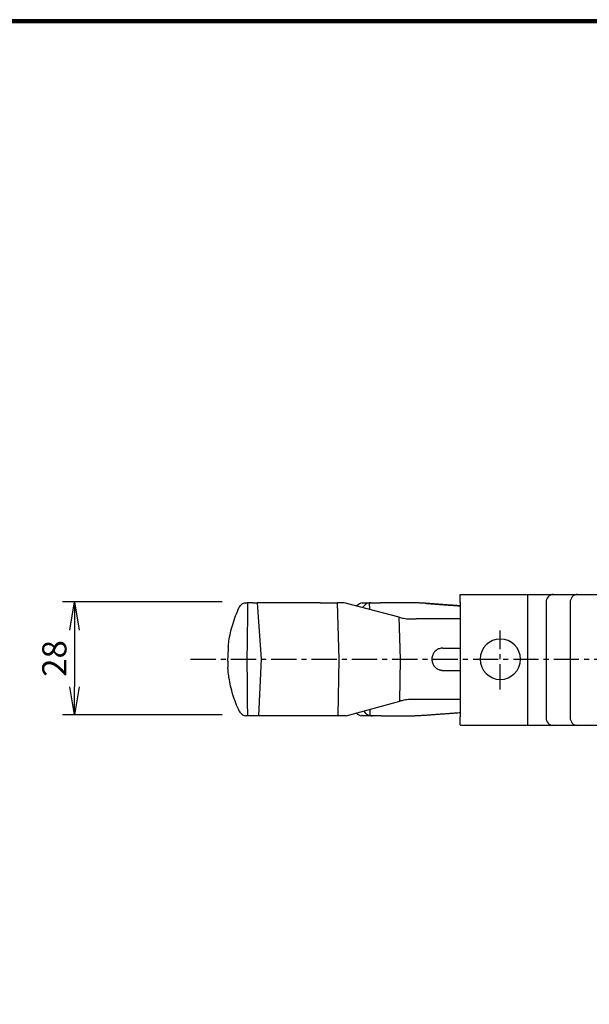
# Model space of a CAD drawing. Extents: x 0 to 798, y 0 to 552.
# Drawn here: x 183 to 324, y 308 to 552 of the extents above; entities that cross this region are included whole.
import ezdxf

# ---------------------------------------------------------------- set-up
doc = ezdxf.new("R2010")
doc.units = 0
doc.linetypes.add('CENTER', pattern=[2, 1.25, -0.25, 0.25, -0.25])
doc.layers.get('0').update_dxf_attribs({"linetype": 'CONTINUOUS'})
doc.layers.get('DEFPOINTS').update_dxf_attribs({"linetype": 'CONTINUOUS'})
for name, color, linetype in [('CENTER_L', 1, 'CENTER'), ('SEIHIN', 3, 'CONTINUOUS'), ('SUNPOU', 4, 'CONTINUOUS'), ('ZUWAKU', 7, 'CONTINUOUS')]:
    doc.layers.add(name, color=color, linetype=linetype)
doc.styles.get("Standard").update_dxf_attribs({"font": 'TXT', "bigfont": 'bigfont.shx'})
doc.dimstyles.get("Standard").update_dxf_attribs({"dimtxt": 0.18, "dimasz": 0.18, "dimexe": 0.18, "dimexo": 0.0625, "dimgap": 0.09, "dimtad": 0, "dimtih": 1, "dimtoh": 1, "dimdec": 4, "dimzin": 0, "dimtxsty": 'STANDARD', "dimcen": 0.09, "dimazin": 3, "dimtfac": 1, "dimtdec": 4, "dimtofl": 0, "dimtmove": 0, "dimatfit": 3, "dimtolj": 1, "dimtzin": 0})

# ---------------------------------------------------------------- blocks, each defined once
blk = doc.blocks.new('_OPEN')
at = {"color": 0, "linetype": 'BYBLOCK'}
for p, q in [((-1, 0.167), (0, 0)), ((0, 0), (-1, -0.167)), ((0, 0), (-1, 0))]:
    blk.add_line(p, q, dxfattribs=at)
blk = doc.blocks.new('*D2')
at = {"layer": 'DEFPOINTS', "color": 0}
for p in [(239.36, 407.37), (196.75, 379.37), (239.36, 379.37)]:
    blk.add_point(p, dxfattribs=at)
at = {"layer": 'SUNPOU'}
for p, q in [((233.36, 407.37), (193.75, 407.37)), ((196.75, 400.37), (196.75, 386.37)), ((233.36, 379.37), (193.75, 379.37))]:
    blk.add_line(p, q, dxfattribs=at)
at = {"layer": 'SUNPOU', "xscale": 7, "yscale": 7, "zscale": 7}
for p, rotation in [((196.75, 407.37), 90), ((196.75, 379.37), 270)]:
    blk.add_blockref('_OPEN', p, dxfattribs=dict(at, rotation=rotation))
at = {"layer": 'SUNPOU', "insert": (191.75, 393.37), "char_height": 6, "attachment_point": 5, "rotation": 90}
blk.add_mtext('\\A1;28', dxfattribs=at)

msp = doc.modelspace()

# ---------------------------------------------------------------- linework, layer by layer
at = {"layer": 'CENTER_L', "color": 1, "linetype": 'CENTER', "ltscale": 5}
for p, q in [((302.24, 385.69), (302.24, 400.31)), ((225.47, 393.18), (428.87, 393.18))]:
    msp.add_line(p, q, dxfattribs=at)
at = {"layer": 'SEIHIN', "color": 3, "linetype": 'CONTINUOUS', "ltscale": 5}
for p, q in [((292.27, 409.25), (309.01, 409.25)), ((292.27, 407.25), (292.27, 409.25)), ((292.27, 407.43), (292.27, 378.93)), ((309.01, 409.25), (315.41, 409.25)), ((309.01, 409.25), (309.01, 407.25)), ((315.41, 409.25), (321.38, 409.25)), ((321.38, 409.25), (327.56, 409.25)), ((240.89, 407.18), (239.63, 407.18)), ((240.89, 407.18), (241.39, 407.18)), ((241.39, 407.18), (241.96, 407.18)), ((257.62, 407.18), (241.96, 407.18)), ((241.96, 407.18), (242.99, 393.18)), ((257.62, 407.18), (261.82, 407.18)), ((261.82, 407.18), (262.23, 393.18)), ((263.57, 407.18), (261.82, 407.18)), ((277.2, 403.58), (263.57, 407.18)), ((268.5, 407.18), (270.17, 407.18)), ((269.87, 405.52), (269.82, 407.17)), ((270.17, 407.18), (272.51, 407.18)), ((279.88, 407.18), (272.51, 407.18)), ((309.01, 407.25), (309.01, 378.75)), ((313.58, 407.25), (313.58, 378.75)), ((319.56, 407.25), (319.56, 378.75)), ((277.5, 393.18), (277.2, 403.58)), ((279.75, 403.18), (281.42, 403.18)), ((292.27, 403.18), (281.42, 403.18)), ((288.02, 395.95), (292.27, 395.95)), ((239.45, 393.18), (239.45, 393.18)), ((242.99, 393.18), (242.3, 379.18)), ((242.99, 393.18), (242.99, 393.18)), ((262.23, 393.18), (261.96, 379.18)), ((262.23, 393.18), (262.23, 393.18)), ((277.3, 382.78), (277.5, 393.18)), ((277.5, 393.18), (277.5, 393.18)), ((285.27, 393.19), (285.27, 393.18)), ((285.27, 393.18), (285.27, 393.18)), ((288.02, 390.42), (292.27, 390.42)), ((281.52, 383.18), (279.87, 383.18)), ((292.27, 383.18), (281.52, 383.18)), ((264.01, 379.18), (277.3, 382.78)), ((269.98, 379.22), (270.01, 380.81)), ((241.23, 379.18), (239.57, 379.18)), ((242.3, 379.18), (240.3, 379.18)), ((241.73, 379.18), (241.23, 379.18)), ((257.75, 379.18), (242.3, 379.18)), ((261.96, 379.18), (257.75, 379.18)), ((264.01, 379.18), (261.96, 379.18)), ((270.54, 379.18), (268.19, 379.18)), ((272.68, 379.18), (270.54, 379.18)), ((272.68, 379.18), (279.88, 379.18)), ((292.27, 376.93), (292.27, 378.93)), ((309.01, 378.75), (309.01, 376.75)), ((309.01, 376.75), (292.27, 376.75)), ((315.41, 376.75), (309.01, 376.75)), ((321.38, 376.75), (315.41, 376.75)), ((327.56, 376.75), (321.38, 376.75))]:
    msp.add_line(p, q, dxfattribs=at)
for centre, radius, start, end in [((315.5, 407.33), 1.92, 92.6704, 182.442), ((321.47, 407.33), 1.92, 92.6704, 182.442), ((302.24, 393.18), 5, 0, 180), ((302.24, 393.18), 5, 180, 0), ((315.5, 378.67), 1.92, 177.558, 267.3296), ((321.47, 378.67), 1.92, 177.558, 267.3296)]:
    msp.add_arc(centre, radius, start, end, dxfattribs=at)
for centre, major_axis, ratio, start_param, end_param in [((267.84, 397.18), (0.7, 10), 0.429237, 0.117572, 0.437223), ((270.65, 397.18), (-0.7, 10), 0.429237, 0.031612, 0.464815), ((267.76, 389.18), (-0.47, 10), 0.430189, 2.748821, 3.05786), ((270.73, 389.18), (0.47, 10), 0.430189, 2.671459, 3.075579)]:
    msp.add_ellipse(centre, major_axis=major_axis, ratio=ratio, start_param=start_param, end_param=end_param, dxfattribs=at)
for points, knots in [([(234.84, 396.39), (234.84, 396.38), (234.84, 396.37), (234.84, 396.38), (234.84, 396.4), (234.85, 396.47), (234.87, 396.65), (234.92, 397.06), (235.06, 398.1), (235.36, 399.73), (235.91, 401.83), (236.62, 403.95), (237.25, 405.34), (237.56, 406.04)], [0, 0, 0, 0, 0.008112, 0.009952, 0.019844, 0.02544, 0.047366, 0.086371, 0.157785, 0.364251, 0.572322, 0.78526, 1, 1, 1, 1]), ([(237.56, 406.04), (237.56, 406.04), (237.64, 406.2), (237.84, 406.51), (238.3, 406.92), (238.79, 407.13), (239.12, 407.17), (239.16, 407.17)], [0, 0, 0, 0, 0.003276, 0.289917, 0.587126, 0.94225, 1, 1, 1, 1]), ([(239.63, 407.18), (239.6, 404.73), (239.54, 400.06), (239.48, 395.4), (239.45, 393.18)], [0, 0, 0, 0, 0.526047, 1, 1, 1, 1]), ([(277.2, 403.58), (277.36, 403.54), (277.67, 403.46), (278.08, 403.37), (278.29, 403.33)], [0, 0, 0, 0, 0.493404, 1, 1, 1, 1]), ([(278.29, 403.33), (278.51, 403.29), (278.96, 403.2), (279.49, 403.19), (279.75, 403.18)], [0, 0, 0, 0, 0.491676, 1, 1, 1, 1]), ([(288.02, 395.95), (287.71, 395.92), (287.1, 395.86), (286.27, 395.39), (285.65, 394.69), (285.32, 393.92), (285.29, 393.41), (285.27, 393.2)], [0, 0, 0, 0, 0.213864, 0.427727, 0.641693, 0.856138, 1, 1, 1, 1]), ([(239.45, 393.18), (239.48, 389.84), (239.52, 385.18), (239.56, 380.51), (239.57, 379.18)], [0, 0, 0, 0, 0.715882, 1, 1, 1, 1]), ([(285.27, 393.19), (285.27, 393.19), (285.27, 393.19), (285.27, 393.19), (285.27, 393.19)], [0, 0, 0, 0, 0.56, 1, 1, 1, 1]), ([(285.27, 393.17), (285.28, 393.02), (285.29, 392.79), (285.36, 392.48), (285.45, 392.19), (285.57, 391.9), (285.73, 391.64), (285.92, 391.39), (286.13, 391.16), (286.37, 390.97), (286.63, 390.79), (286.9, 390.65), (287.19, 390.54), (287.44, 390.48), (287.72, 390.43), (287.92, 390.42), (288.02, 390.42)], [0, 0, 0, 0, 0.10596, 0.160325, 0.215089, 0.321051, 0.375421, 0.430192, 0.536021, 0.590324, 0.645028, 0.750681, 0.804892, 0.859503, 0.929321, 1, 1, 1, 1]), ([(237.56, 380.33), (237.26, 380.99), (236.66, 382.33), (235.96, 384.4), (235.39, 386.51), (235.01, 388.51), (234.83, 389.99), (234.76, 390.8), (234.74, 391.01), (234.74, 391.05), (234.74, 391.06), (234.74, 391.05), (234.74, 391.03), (234.74, 391.02)], [0, 0, 0, 0, 0.186033, 0.373587, 0.565163, 0.75789, 0.915339, 0.967177, 0.979649, 0.986283, 0.991484, 0.993598, 1, 1, 1, 1]), ([(278.37, 383.04), (278.17, 382.99), (277.77, 382.91), (277.46, 382.82), (277.3, 382.78)], [0, 0, 0, 0, 0.493569, 1, 1, 1, 1]), ([(279.87, 383.18), (279.6, 383.18), (279.07, 383.17), (278.61, 383.08), (278.37, 383.04)], [0, 0, 0, 0, 0.491108, 1, 1, 1, 1]), ([(237.56, 380.33), (237.56, 380.33), (237.63, 380.17), (237.81, 379.89), (238.12, 379.6), (238.54, 379.34), (238.88, 379.22), (239.17, 379.19), (239.17, 379.19)], [0, 0, 0, 0, 0.003258, 0.271528, 0.539436, 0.643443, 0.99721, 1, 1, 1, 1])]:
    msp.add_open_spline(points, degree=3, knots=knots, dxfattribs=at)
for points in [[(239.16, 407.17), (239.37, 407.18)], [(239.37, 407.18), (239.63, 407.18)], [(268.03, 407.15), (268.5, 407.18)], [(270.17, 407.18), (269.82, 407.17)], [(281.01, 407.17), (279.88, 407.18)], [(283.66, 407.04), (281.01, 407.17)], [(283.65, 407.04), (292.27, 406.39)], [(292.27, 406.39), (283.66, 407.04)], [(234.83, 396.27), (234.67, 393.18)], [(234.67, 393.18), (234.74, 391.13)], [(239.37, 379.18), (239.17, 379.19)], [(239.57, 379.18), (239.37, 379.18)], [(268.19, 379.18), (267.87, 379.21)], [(269.98, 379.22), (270.54, 379.18)], [(279.88, 379.18), (280.76, 379.19)], [(280.76, 379.19), (283.66, 379.33)], [(283.65, 379.33), (292.27, 379.98)], [(283.66, 379.33), (292.27, 379.98)]]:
    msp.add_open_spline(points, degree=1, dxfattribs=at)
at = {"layer": 'ZUWAKU'}
for points in [[(0, 551.6), (0, 0), (797.6, 0), (797.6, 551.6)], [(0.2, 551.4), (0.2, 0.2), (797.4, 0.2), (797.4, 551.4)], [(0.4, 551.2), (0.4, 0.4), (797.2, 0.4), (797.2, 551.2)], [(0.6, 551), (0.6, 0.6), (797, 0.6), (797, 551)], [(0.8, 550.8), (0.8, 0.8), (796.8, 0.8), (796.8, 550.8)]]:
    msp.add_lwpolyline(points, close=True, dxfattribs=at)

# ---------------------------------------------------------------- dimensions: what is measured, and where the dimension line sits
at = {"layer": 'SUNPOU'}
dim = msp.add_linear_dim(base=(196.75, 379.37), p1=(239.36, 407.37), p2=(239.36, 379.37), angle=90, dimstyle='STANDARD', override={"dimtxt": 6, "dimasz": 7, "dimexe": 3, "dimexo": 6, "dimgap": 2, "dimtad": 3, "dimtih": 0, "dimtoh": 0, "dimdec": 0, "dimblk1": 'OPEN', "dimblk2": 'OPEN', "dimsah": 1, "dimcen": 150, "dimclrd": 256, "dimclre": 256, "dimclrt": 256, "dimtdec": 0, "dimtofl": 1, "dimtmove": 2, "dimldrblk": 'OPEN', "dimlwd": -1, "dimlwe": -1}, dxfattribs=at)
dim.commit()
dim.dimension.update_dxf_attribs({"geometry": '*D2', "text_midpoint": (191.75, 393.37)})

doc.saveas('drawing.dxf')
